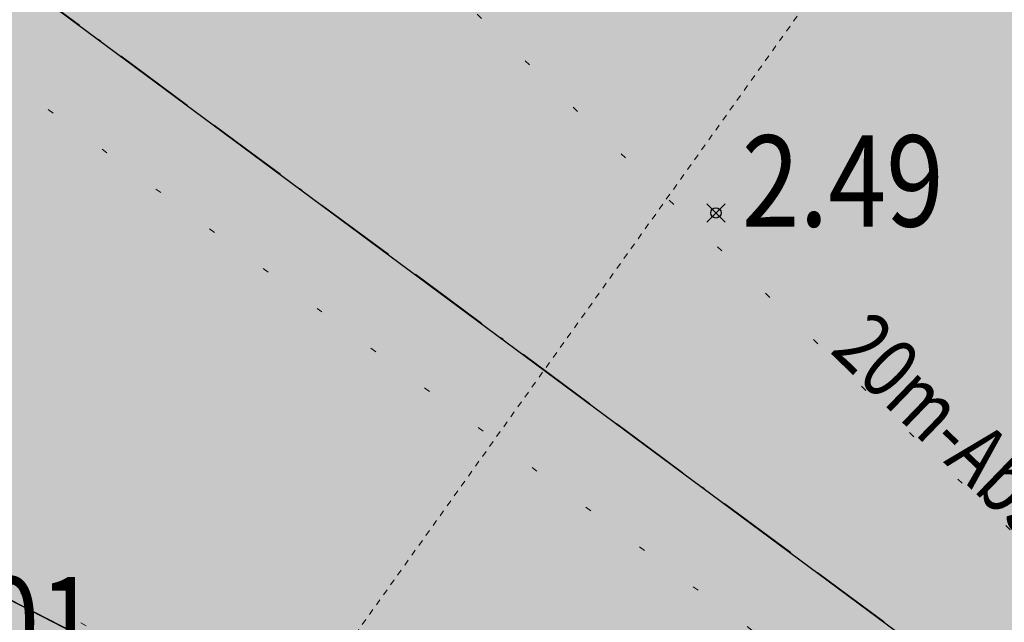
# Model space of a CAD drawing. Units: metres. Extents: x 4446788 to 4447671, y 5985628 to 5986104.
# Drawn here: x 4446833 to 4446849, y 5985913 to 5985923 of the extents above; entities that cross this region are included whole.
import ezdxf
from ezdxf.enums import TextEntityAlignment as Align

# ---------------------------------------------------------------- set-up
doc = ezdxf.new("R2010")
doc.units = ezdxf.units.M
for name, pattern in [('AUSGEZOGEN', [0]), ('PUNKT2_S9', [1, 0, -1]), ('VERDECKT2_S2', [0.0027, 0.002, -0.0007])]:
    doc.linetypes.add(name, pattern=pattern)
doc.layers.add('XR$1$Höhenangaben', color=4, linetype='AUSGEZOGEN')
for name, color, linetype, lineweight in [('XR$17$STANDARD', 7, 'AUSGEZOGEN', 18), ('XR$2$STANDARD', 7, 'AUSGEZOGEN', 18), ('XR$5$STANDARD', 7, 'AUSGEZOGEN', 18), ('XR$7$STANDARD', 7, 'AUSGEZOGEN', 18)]:
    doc.layers.add(name, color=color, linetype=linetype, lineweight=lineweight)
doc.styles.add('ARIALNARROW', font='ARIALN.TTF')

# ---------------------------------------------------------------- blocks, each defined once
blk = doc.blocks.new('1112')
at = {"lineweight": -3}
blk.add_circle((0, 0), 0.085, dxfattribs=at)
blk = doc.blocks.new('COMPLEXOBJECT_78')
at = {"layer": 'XR$1$Höhenangaben', "color": 4, "linetype": 'AUSGEZOGEN', "lineweight": -3}
blk.add_blockref('1112', (-117.528, -64.129), dxfattribs=at)
at = {"layer": 'XR$1$Höhenangaben', "color": 7, "linetype": 'AUSGEZOGEN', "lineweight": -3, "style": 'ARIALNARROW', "oblique": 25}
blk.add_text('2.01', height=1.5, dxfattribs=at).set_placement((-117.106, -64.354), (-113.781, -64.354), align=Align.FIT)
blk = doc.blocks.new('MUSTERELEMENT_3')
at = {"layer": 'XR$7$STANDARD', "linetype": 'AUSGEZOGEN', "lineweight": 25}
h = blk.add_hatch(color=5, dxfattribs=at)
h.dxf.hatch_style = 2
h.paths.add_polyline_path([(-111.344, -55.805), (-114.653, -53.351), (-114.121, -52.633), (-110.812, -55.087)])
h = blk.add_hatch(color=5, dxfattribs=at)
h.dxf.hatch_style = 2
h.paths.add_polyline_path([(-108.034, -58.258), (-111.344, -55.805), (-110.812, -55.087), (-107.502, -57.54)])
h = blk.add_hatch(color=5, dxfattribs=at)
h.dxf.hatch_style = 2
h.paths.add_polyline_path([(-104.725, -60.712), (-108.034, -58.258), (-107.502, -57.54), (-104.192, -59.994)])
h = blk.add_hatch(color=5, dxfattribs=at)
h.dxf.hatch_style = 2
h.paths.add_polyline_path([(-101.415, -63.166), (-104.725, -60.712), (-104.192, -59.994), (-100.883, -62.448)])
h = blk.add_hatch(color=5, dxfattribs=at)
h.dxf.hatch_style = 2
h.paths.add_polyline_path([(-98.106, -65.62), (-101.415, -63.166), (-100.883, -62.448), (-97.573, -64.902)])
at = {"layer": 'XR$7$STANDARD', "color": 7, "linetype": 'AUSGEZOGEN', "lineweight": -3}
for p, q in [((-114.071, -53.783), (-114.653, -53.351)), ((-113.72, -54.043), (-113.76, -54.013)), ((-112.297, -55.098), (-113.389, -54.288)), ((-111.344, -55.805), (-111.854, -55.427)), ((-110.761, -56.236), (-111.344, -55.805)), ((-110.411, -56.497), (-110.45, -56.467)), ((-108.987, -57.552), (-110.08, -56.742)), ((-108.034, -58.258), (-108.544, -57.88)), ((-107.452, -58.69), (-108.034, -58.258)), ((-107.101, -58.95), (-107.141, -58.921)), ((-105.678, -60.005), (-106.77, -59.196)), ((-104.725, -60.712), (-105.234, -60.334)), ((-104.142, -61.144), (-104.725, -60.712)), ((-103.791, -61.404), (-103.831, -61.375)), ((-102.368, -62.459), (-103.46, -61.649)), ((-101.415, -63.166), (-101.925, -62.788)), ((-100.833, -63.598), (-101.415, -63.166))]:
    blk.add_line(p, q, dxfattribs=at)
blk = doc.blocks.new('MUSTERELEMENT_12')
at = {"layer": 'XR$17$STANDARD', "color": 7, "linetype": 'AUSGEZOGEN', "lineweight": -3}
blk.add_line((-113.363, -64.181), (-126.902, -57.229), dxfattribs=at)

msp = doc.modelspace()

# ---------------------------------------------------------------- hatches: boundary and pattern name
at = {"layer": 'XR$5$STANDARD', "linetype": 'AUSGEZOGEN', "lineweight": 18}
h = msp.add_hatch(color=21, dxfattribs=at)
h.dxf.hatch_style = 2
h.paths.add_polyline_path([(4446844.432, 5985954.419), (4446828.607, 5985928.525), (4446813.92, 5985910.274), (4446823.156, 5985910.784), (4446880.308, 5985879.77), (4446880.393, 5985879.77), (4446905.183, 5985886.287), (4446907.806, 5985886.311), (4446911.606, 5985889.145), (4446916.109, 5985894.632), (4446924.587, 5985897.536), (4446931.547, 5985900.467), (4446937.239, 5985926.658), (4446918.296, 5985943.579), (4446865.537, 5985990.707), (4446847.526, 5985959.321), (4446877.662, 5985930.284), (4446891.096, 5985934.68), (4446898.805, 5985927.218), (4446885.647, 5985913.521), (4446872.884, 5985926.906)])

# ---------------------------------------------------------------- linework, layer by layer
at = {"color": 7, "linetype": 'AUSGEZOGEN', "lineweight": -3}
for p, q in [((4446844.79, 5985920.124), (4446844.49, 5985919.824)), ((4446844.49, 5985920.124), (4446844.79, 5985919.824))]:
    msp.add_line(p, q, dxfattribs=at)
msp.add_circle((4446844.64, 5985919.974), 0.085, dxfattribs=at)
at = {"layer": 'XR$17$STANDARD', "color": 7, "linetype": 'AUSGEZOGEN', "lineweight": -3}
msp.add_polyline3d([(4446821.337, 5985919.609, 0), (4446815.703, 5985912.557, 0), (4446819.652, 5985912.561, 0), (4446831.81, 5985906.363, 0), (4446842.377, 5985901.449, 0), (4446853.469, 5985895.833, 0), (4446861.595, 5985892.015, 0), (4446874.56, 5985885.586, 0), (4446879.754, 5985879.225, 0), (4446886.973, 5985881.179, 0), (4446898.583, 5985884.656, 0), (4446910.298, 5985885.225, 0), (4446911.315, 5985881.977, 0), (4446913.913, 5985883.951, 0), (4446917.579, 5985885.38, 0), (4446915.338, 5985892.45, 0), (4446897.306, 5985891.608, 0), (4446885.047, 5985887.91, 0), (4446882.306, 5985887.168, 0), (4446879.025, 5985891.185, 0), (4446864.639, 5985898.319, 0), (4446856.549, 5985902.12, 0), (4446845.52, 5985907.747, 0), (4446834.876, 5985912.658, 0)], close=True, dxfattribs=at)
at = {"layer": 'XR$2$STANDARD', "color": 7, "linetype": 'VERDECKT2_S2', "lineweight": 18}
msp.add_line((4446858.537, 5985940.78), (4446833.201, 5985905.341), dxfattribs=at)
at = {"layer": 'XR$5$STANDARD', "color": 7, "linetype": 'AUSGEZOGEN', "lineweight": 18}
for points, invisible_edges in [([(4446880.308, 5985879.77), (4446844.432, 5985954.419), (4446823.156, 5985910.784)], 3), ([(4446823.156, 5985910.784), (4446844.432, 5985954.419), (4446828.607, 5985928.525)], 13), ([(4446872.884, 5985926.906), (4446844.432, 5985954.419), (4446885.647, 5985913.521)], 2), ([(4446885.647, 5985913.521), (4446844.432, 5985954.419), (4446907.806, 5985886.311)], 15), ([(4446907.806, 5985886.311), (4446844.432, 5985954.419), (4446905.183, 5985886.287)], 3), ([(4446905.183, 5985886.287), (4446844.432, 5985954.419), (4446880.393, 5985879.77)], 3), ([(4446880.393, 5985879.77), (4446844.432, 5985954.419), (4446880.308, 5985879.77)], 3)]:
    msp.add_3dface(points, dxfattribs=dict(at, invisible_edges=invisible_edges))
at = {"layer": 'XR$7$STANDARD', "color": 7, "linetype": 'PUNKT2_S9', "lineweight": 13}
for p, q in [((4446877.068, 5985889.56), (4446805.887, 5985942.217)), ((4446855.015, 5985909.408), (4446829.084, 5985934.484)), ((4446796.66, 5985931.636), (4446922.279, 5985870.017))]:
    msp.add_line(p, q, dxfattribs=at)
at = {"layer": 'XR$7$STANDARD', "color": 7, "linetype": 'AUSGEZOGEN', "lineweight": 25}
msp.add_polyline3d([(4446885.569, 5985888.024, -0.11), (4446899.825, 5985892.192, -0.11), (4446925.686, 5985919.115, -0.11), (4446920.483, 5985934.921, -0.11), (4446915.393, 5985939.468, -0.11), (4446899.638, 5985934.283, -0.11), (4446902.926, 5985924.292, -0.11), (4446887.601, 5985908.337, -0.11), (4446842.166, 5985942.023, -0.11), (4446830.276, 5985925.941, -0.11), (4446873.3, 5985894.043, -0.11)], close=True, dxfattribs=at)

# ---------------------------------------------------------------- block references
at = {"layer": 'XR$1$Höhenangaben', "color": 4, "linetype": 'AUSGEZOGEN', "lineweight": -3}
msp.add_blockref('COMPLEXOBJECT_78', (4446948.238, 5985976.839), dxfattribs=at)
at = {"layer": 'XR$17$STANDARD', "color": 7, "linetype": 'AUSGEZOGEN', "lineweight": 25}
msp.add_blockref('MUSTERELEMENT_12', (4446948.238, 5985976.839), dxfattribs=at)
at = {"layer": 'XR$7$STANDARD', "color": 7, "linetype": 'AUSGEZOGEN', "lineweight": -3}
msp.add_blockref('MUSTERELEMENT_3', (4446948.238, 5985976.839), dxfattribs=at)

# ---------------------------------------------------------------- texts
at = {"layer": 'XR$1$Höhenangaben', "color": 7, "linetype": 'AUSGEZOGEN', "lineweight": -3, "style": 'ARIALNARROW', "oblique": 25}
msp.add_text('2.49', height=1.5, dxfattribs=at).set_placement((4446845.064, 5985919.749), (4446848.389, 5985919.749), align=Align.FIT)
at = {"layer": 'XR$7$STANDARD', "color": 7, "linetype": 'AUSGEZOGEN', "lineweight": 13, "style": 'ARIALNARROW'}
msp.add_text('20m-Abstand zur oberen str-seitigen Baugrenze', height=1, rotation=315.9603, dxfattribs=at).set_placement((4446846.498, 5985917.691), (4446863.942, 5985900.821), align=Align.FIT)

doc.saveas('drawing.dxf')
